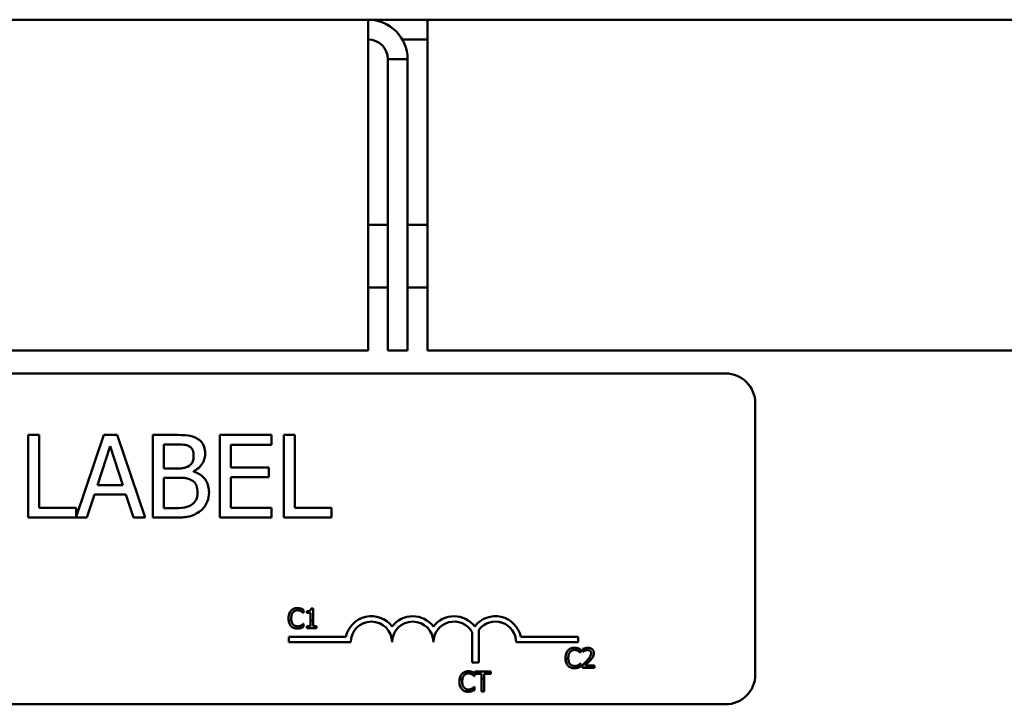
# Model space of a CAD drawing. Units: inches. Extents: x 5 to 215, y 2 to 167.
# Drawn here: x 199 to 202, y 73 to 75 of the extents above; entities that cross this region are included whole.
import ezdxf

# ---------------------------------------------------------------- set-up
doc = ezdxf.new("R2010")
doc.units = ezdxf.units.IN
doc.header["$LTSCALE"] = 10
doc.header["$MEASUREMENT"] = 0
doc.layers.add('Visible (ANSI)', color=7, linetype='Continuous', lineweight=50)

msp = doc.modelspace()

# ---------------------------------------------------------------- linework, layer by layer
at = {"layer": 'Visible (ANSI)'}
for p, q in [((187.3471, 75.0488), (199.6075, 75.0488)), ((199.6075, 74.9292), (199.6075, 75.0488)), ((199.6075, 75.0488), (199.7869, 75.0488)), ((199.7869, 75.0488), (208.1075, 75.0488)), ((199.7869, 74.9292), (199.7869, 75.0488)), ((199.7869, 74.989), (199.711, 74.989)), ((199.6075, 74.9292), (199.6075, 74.0488)), ((199.6673, 74.9292), (199.6673, 74.0488)), ((199.7271, 74.9292), (199.6673, 74.9292)), ((199.7271, 74.9292), (199.7271, 74.0488)), ((199.7869, 74.9292), (199.7869, 74.0488)), ((199.6075, 74.429), (199.6673, 74.429)), ((199.7271, 74.429), (199.7869, 74.429)), ((199.6075, 74.239), (199.6673, 74.239)), ((199.7271, 74.239), (199.7869, 74.239)), ((197.2221, 74.0488), (199.6075, 74.0488)), ((199.7271, 74.0488), (199.6673, 74.0488)), ((199.7869, 74.0488), (208.1075, 74.0488)), ((195.8684, 73.9792), (200.6884, 73.9792)), ((200.7784, 73.8892), (200.7784, 73.0692)), ((198.6129, 73.7935), (198.5797, 73.7935)), ((198.5797, 73.7935), (198.5797, 73.5435)), ((198.6129, 73.5731), (198.6129, 73.7935)), ((198.808, 73.7935), (198.7246, 73.5459)), ((198.849, 73.7935), (198.808, 73.7935)), ((198.9332, 73.5435), (198.849, 73.7935)), ((199.0232, 73.7935), (198.9569, 73.7935)), ((198.9569, 73.7935), (198.9569, 73.5435)), ((199.3159, 73.7935), (199.1595, 73.7935)), ((199.1595, 73.7935), (199.1595, 73.5435)), ((199.3159, 73.7639), (199.3159, 73.7935)), ((199.3524, 73.7935), (199.3524, 73.5435)), ((199.3856, 73.7935), (199.3524, 73.7935)), ((199.3856, 73.5731), (199.3856, 73.7935)), ((198.7892, 73.6418), (198.8277, 73.7595)), ((198.8277, 73.7595), (198.8664, 73.6418)), ((198.9902, 73.692), (198.9902, 73.7651)), ((198.9902, 73.7651), (199.022, 73.7651)), ((199.1928, 73.6955), (199.1928, 73.7639)), ((199.1928, 73.7639), (199.3159, 73.7639)), ((199.0279, 73.692), (198.9902, 73.692)), ((199.3076, 73.6955), (199.1928, 73.6955)), ((199.3076, 73.6659), (199.3076, 73.6955)), ((198.9902, 73.5719), (198.9902, 73.6643)), ((198.9902, 73.6643), (199.0279, 73.6643)), ((199.0797, 73.6825), (199.0797, 73.6837)), ((199.1928, 73.6659), (199.3076, 73.6659)), ((199.1928, 73.5731), (199.1928, 73.6659)), ((198.8664, 73.6418), (198.7892, 73.6418)), ((198.7574, 73.5435), (198.7801, 73.6134)), ((198.7801, 73.6134), (198.8755, 73.6134)), ((198.8755, 73.6134), (198.8982, 73.5435)), ((198.7246, 73.5731), (198.6129, 73.5731)), ((198.7246, 73.5459), (198.7246, 73.5731)), ((199.0171, 73.5719), (198.9902, 73.5719)), ((199.3159, 73.5731), (199.1928, 73.5731)), ((199.3159, 73.5435), (199.3159, 73.5731)), ((199.4973, 73.5731), (199.3856, 73.5731)), ((199.4973, 73.5435), (199.4973, 73.5731)), ((198.5797, 73.5435), (198.7574, 73.5435)), ((198.8982, 73.5435), (198.9332, 73.5435)), ((198.9569, 73.5435), (199.0287, 73.5435)), ((199.1595, 73.5435), (199.3159, 73.5435)), ((199.3524, 73.5435), (199.4973, 73.5435)), ((199.4116, 73.2555), (199.4123, 73.2555)), ((199.4123, 73.2555), (199.4123, 73.2651)), ((199.4227, 73.2609), (199.4227, 73.2554)), ((199.4227, 73.2554), (199.4336, 73.2554)), ((199.4336, 73.2554), (199.4336, 73.2329)), ((199.4414, 73.2693), (199.4351, 73.2693)), ((199.4414, 73.2329), (199.4414, 73.2693)), ((199.3671, 73.2329), (199.3755, 73.2329)), ((199.4123, 73.2227), (199.4117, 73.2227)), ((199.4123, 73.2132), (199.4123, 73.2227)), ((199.4336, 73.2152), (199.4227, 73.2152)), ((199.4227, 73.2152), (199.4227, 73.2091)), ((199.4336, 73.2329), (199.4336, 73.2152)), ((199.4336, 73.2329), (199.4414, 73.2329)), ((199.4414, 73.2152), (199.4414, 73.2329)), ((199.452, 73.2152), (199.4414, 73.2152)), ((199.452, 73.2091), (199.452, 73.2152)), ((199.3675, 73.1667), (199.3675, 73.1829)), ((199.3675, 73.1829), (199.5405, 73.1829)), ((199.4227, 73.2091), (199.452, 73.2091)), ((199.9219, 73.1055), (199.9219, 73.1975)), ((199.9429, 73.2047), (199.9429, 73.1055)), ((200.0696, 73.1829), (200.2425, 73.1829)), ((200.2425, 73.1829), (200.2425, 73.1667)), ((199.555, 73.1667), (199.3675, 73.1667)), ((200.2425, 73.1667), (200.055, 73.1667)), ((200.2492, 73.1355), (200.2499, 73.1355)), ((200.2499, 73.1355), (200.2499, 73.1451)), ((200.2569, 73.1468), (200.2569, 73.1382)), ((200.2569, 73.1382), (200.2573, 73.1382)), ((199.9429, 73.1055), (199.9219, 73.1055)), ((200.2127, 73.1167), (200.2044, 73.1167)), ((200.2499, 73.1027), (200.2493, 73.1027)), ((200.2499, 73.0932), (200.2499, 73.1027)), ((200.2556, 73.0976), (200.2556, 73.0891)), ((200.2926, 73.0961), (200.2631, 73.0961)), ((200.2835, 73.1167), (200.2741, 73.1167)), ((200.2926, 73.0891), (200.2926, 73.0961)), ((199.9286, 73.0646), (199.9292, 73.0646)), ((199.9292, 73.0646), (199.9292, 73.0742)), ((199.9787, 73.0782), (199.9305, 73.0782)), ((199.9305, 73.0782), (199.9305, 73.0711)), ((199.9305, 73.0711), (199.9506, 73.0711)), ((199.9506, 73.0711), (199.9506, 73.0555)), ((199.9586, 73.0555), (199.9586, 73.0711)), ((199.9586, 73.0711), (199.9787, 73.0711)), ((199.9787, 73.0711), (199.9787, 73.0782)), ((200.2556, 73.0891), (200.2926, 73.0891)), ((199.8927, 73.0555), (199.8842, 73.0555)), ((199.9586, 73.0555), (199.9506, 73.0555)), ((199.9506, 73.0555), (199.9506, 73.0182)), ((199.9586, 73.0182), (199.9586, 73.0555)), ((199.9292, 73.0318), (199.9286, 73.0318)), ((199.9292, 73.0222), (199.9292, 73.0318)), ((199.9506, 73.0182), (199.9586, 73.0182)), ((200.6884, 72.9792), (195.8684, 72.9792))]:
    msp.add_line(p, q, dxfattribs=at)
for centre, radius, start, end in [((199.6075, 74.9292), 0.1196, 0, 90), ((199.6075, 74.9292), 0.0598, 0, 90), ((200.6884, 73.8892), 0.09, 0, 90), ((199.6175, 73.1667), 0.0787, 37.465, 168.0958), ((199.7425, 73.1667), 0.0787, 37.465, 142.535), ((199.8675, 73.1667), 0.0787, 37.465, 142.535), ((199.9925, 73.1667), 0.0787, 11.9042, 142.535), ((199.6175, 73.1667), 0.0625, 0, 180), ((199.7425, 73.1667), 0.0625, 0, 180), ((199.8675, 73.1667), 0.0625, 29.5452, 180), ((199.9925, 73.1667), 0.0625, 0, 142.5403), ((200.6884, 73.0692), 0.09, 270, 0)]:
    msp.add_arc(centre, radius, start, end, dxfattribs=at)
for points, knots in [([(199.0888, 73.7834), (199.0808, 73.7878), (199.0723, 73.7906), (199.05, 73.7935), (199.0366, 73.7935), (199.0232, 73.7935)], [-0.1714445, -0.1714445, -0.1714445, -0.1714445, -0.101982, -0.101982, 0, 0, 0, 0]), ([(199.1148, 73.7372), (199.1148, 73.7442), (199.1138, 73.7512), (199.109, 73.765), (199.1057, 73.7695), (199.0996, 73.7766), (199.0945, 73.7804), (199.0888, 73.7834)], [-0.09263001, -0.09263001, -0.09263001, -0.09263001, -0.07150701, -0.07150701, -0.04871217, -0.04871217, 0, 0, 0, 0]), ([(199.022, 73.7651), (199.0315, 73.7651), (199.0412, 73.7652), (199.0566, 73.7632), (199.0622, 73.7615), (199.0674, 73.7587)], [-0.1181889, -0.1181889, -0.1181889, -0.1181889, -0.0452274, -0.0452274, 0, 0, 0, 0]), ([(199.0674, 73.7587), (199.0697, 73.7573), (199.0717, 73.7557), (199.0755, 73.7514), (199.0767, 73.7491), (199.0794, 73.7425), (199.0801, 73.7375), (199.0801, 73.7325)], [-0.06713504, -0.06713504, -0.06713504, -0.06713504, -0.05372874, -0.05372874, -0.0380452, -0.0380452, 0, 0, 0, 0]), ([(199.0801, 73.7325), (199.0801, 73.7274), (199.0797, 73.7219), (199.0771, 73.7125), (199.0755, 73.7097), (199.072, 73.7048), (199.0693, 73.7023), (199.0661, 73.7003)], [-0.0672613, -0.0672613, -0.0672613, -0.0672613, -0.04649044, -0.04649044, -0.02829868, -0.02829868, 0, 0, 0, 0]), ([(199.0797, 73.6837), (199.0869, 73.6871), (199.0933, 73.6916), (199.1027, 73.7014), (199.1072, 73.7072), (199.1134, 73.7221), (199.1148, 73.7295), (199.1148, 73.7372)], [-0.214654, -0.214654, -0.214654, -0.214654, -0.1227313, -0.1227313, -0.058466, -0.058466, 0, 0, 0, 0]), ([(199.0661, 73.7003), (199.0595, 73.696), (199.0543, 73.6944), (199.0454, 73.6924), (199.0372, 73.692), (199.0279, 73.692)], [-0.1175554, -0.1175554, -0.1175554, -0.1175554, -0.0713546, -0.0713546, 0, 0, 0, 0]), ([(199.0279, 73.6643), (199.044, 73.6643), (199.0511, 73.6635), (199.0604, 73.6623), (199.0662, 73.6606), (199.0716, 73.6578)], [-0.07155285, -0.07155285, -0.07155285, -0.07155285, -0.04637894, -0.04637894, 0, 0, 0, 0]), ([(199.0716, 73.6578), (199.0754, 73.6557), (199.0791, 73.6533), (199.0858, 73.6466), (199.0874, 73.6434), (199.0909, 73.6346), (199.0919, 73.6268), (199.0919, 73.6189)], [-0.09705092, -0.09705092, -0.09705092, -0.09705092, -0.08023623, -0.08023623, -0.06035565, -0.06035565, 0, 0, 0, 0]), ([(199.1265, 73.6203), (199.1265, 73.6264), (199.1259, 73.6326), (199.1231, 73.644), (199.1211, 73.6492), (199.115, 73.66), (199.1102, 73.6659), (199.0965, 73.6765), (199.0883, 73.6801), (199.0797, 73.6825)], [-0.2420841, -0.2420841, -0.2420841, -0.2420841, -0.18458, -0.18458, -0.1316331, -0.1316331, -0.0681717, -0.0681717, 0, 0, 0, 0]), ([(199.0919, 73.6189), (199.0919, 73.6144), (199.0915, 73.6097), (199.0894, 73.601), (199.0879, 73.5978), (199.083, 73.59), (199.0786, 73.5858), (199.0738, 73.5824)], [-0.09609737, -0.09609737, -0.09609737, -0.09609737, -0.07032406, -0.07032406, -0.04489809, -0.04489809, 0, 0, 0, 0]), ([(199.1006, 73.5638), (199.1051, 73.5673), (199.109, 73.5714), (199.1156, 73.5801), (199.1188, 73.5855), (199.125, 73.6006), (199.1265, 73.6104), (199.1265, 73.6203)], [-0.1800228, -0.1800228, -0.1800228, -0.1800228, -0.1248077, -0.1248077, -0.0752891, -0.0752891, 0, 0, 0, 0]), ([(199.0738, 73.5824), (199.0706, 73.5802), (199.0671, 73.5784), (199.0582, 73.575), (199.0537, 73.5742), (199.0417, 73.5723), (199.0289, 73.5719), (199.0171, 73.5719)], [-0.1236077, -0.1236077, -0.1236077, -0.1236077, -0.1097926, -0.1097926, -0.0901693, -0.0901693, 0, 0, 0, 0]), ([(199.0287, 73.5435), (199.0432, 73.5435), (199.0581, 73.5446), (199.0784, 73.5505), (199.0889, 73.5548), (199.1006, 73.5638)], [-0.2818063, -0.2818063, -0.2818063, -0.2818063, -0.1121049, -0.1121049, 0, 0, 0, 0]), ([(199.3938, 73.2701), (199.3916, 73.2701), (199.3895, 73.2699), (199.3855, 73.2691), (199.3837, 73.2685), (199.3789, 73.2662), (199.3764, 73.2643), (199.3743, 73.2619)], [-0.05600159, -0.05600159, -0.05600159, -0.05600159, -0.03985515, -0.03985515, -0.02469419, -0.02469419, 0, 0, 0, 0]), ([(199.4043, 73.2686), (199.4027, 73.2691), (199.4011, 73.2694), (199.3986, 73.2698), (199.3966, 73.2701), (199.3938, 73.2701)], [-0.06488592, -0.06488592, -0.06488592, -0.06488592, -0.02193147, -0.02193147, 0, 0, 0, 0]), ([(199.3743, 73.2619), (199.3717, 73.259), (199.3699, 73.2557), (199.3679, 73.25), (199.3668, 73.2458), (199.3668, 73.239)], [-0.1374565, -0.1374565, -0.1374565, -0.1374565, -0.0518259, -0.0518259, 0, 0, 0, 0]), ([(199.3751, 73.239), (199.3751, 73.2426), (199.3755, 73.2468), (199.3778, 73.2532), (199.3789, 73.2553), (199.3804, 73.2572)], [-0.05178779, -0.05178779, -0.05178779, -0.05178779, -0.0180011, -0.0180011, 0, 0, 0, 0]), ([(199.3804, 73.2572), (199.3813, 73.2582), (199.3823, 73.2592), (199.3846, 73.2608), (199.3858, 73.2615), (199.3892, 73.2629), (199.3914, 73.2633), (199.3937, 73.2633)], [-0.03856829, -0.03856829, -0.03856829, -0.03856829, -0.02801144, -0.02801144, -0.0176707, -0.0176707, 0, 0, 0, 0]), ([(199.3937, 73.2633), (199.3958, 73.2633), (199.3979, 73.2631), (199.4009, 73.2622), (199.4027, 73.2616), (199.4049, 73.2605)], [-0.05721022, -0.05721022, -0.05721022, -0.05721022, -0.01864803, -0.01864803, 0, 0, 0, 0]), ([(199.4123, 73.2651), (199.411, 73.2658), (199.4096, 73.2664), (199.4076, 73.2674), (199.4061, 73.268), (199.4043, 73.2686)], [-0.04307248, -0.04307248, -0.04307248, -0.04307248, -0.0145701, -0.0145701, 0, 0, 0, 0]), ([(199.4049, 73.2605), (199.4063, 73.2597), (199.4077, 73.2588), (199.4098, 73.257), (199.4108, 73.2563), (199.4116, 73.2555)], [-0.02124356, -0.02124356, -0.02124356, -0.02124356, -0.00910897, -0.00910897, 0, 0, 0, 0]), ([(199.4351, 73.2693), (199.4351, 73.2685), (199.4349, 73.2676), (199.4345, 73.2662), (199.4343, 73.2655), (199.4336, 73.2642), (199.4331, 73.2636), (199.4322, 73.2629), (199.4314, 73.2623), (199.4279, 73.2611), (199.4253, 73.2609), (199.4227, 73.2609)], [-0.1005438, -0.1005438, -0.1005438, -0.1005438, -0.0762723, -0.0762723, -0.0553229, -0.0553229, -0.032618, -0.032618, -0.0195337, -0.0195337, 0, 0, 0, 0]), ([(199.3671, 73.2329), (199.3676, 73.2293), (199.3684, 73.2262), (199.3707, 73.2207), (199.3722, 73.2181), (199.3743, 73.2159)], [-0.04525688, -0.04525688, -0.04525688, -0.04525688, -0.02330056, -0.02330056, 0, 0, 0, 0]), ([(199.3743, 73.2159), (199.3755, 73.2146), (199.3768, 73.2134), (199.3797, 73.2114), (199.3812, 73.2106), (199.3853, 73.209), (199.3889, 73.208), (199.3936, 73.208)], [-0.08289434, -0.08289434, -0.08289434, -0.08289434, -0.0594806, -0.0594806, -0.03611207, -0.03611207, 0, 0, 0, 0]), ([(199.3806, 73.2209), (199.3788, 73.2231), (199.3775, 73.2257), (199.3763, 73.2293), (199.3758, 73.2308), (199.3755, 73.2329)], [-0.1201722, -0.1201722, -0.1201722, -0.1201722, -0.0437751, -0.0437751, -0.0186898, -0.0186898, -0.0186898, -0.0186898]), ([(199.3937, 73.2149), (199.3923, 73.2149), (199.391, 73.2151), (199.3881, 73.2157), (199.3868, 73.2163), (199.3838, 73.2178), (199.3821, 73.2192), (199.3806, 73.2209)], [-0.03238995, -0.03238995, -0.03238995, -0.03238995, -0.0253562, -0.0253562, -0.01712674, -0.01712674, 0, 0, 0, 0]), ([(199.4053, 73.2179), (199.4037, 73.217), (199.4019, 73.2163), (199.3992, 73.2155), (199.397, 73.2149), (199.3937, 73.2149)], [-0.07569925, -0.07569925, -0.07569925, -0.07569925, -0.02528595, -0.02528595, 0, 0, 0, 0]), ([(199.4043, 73.2098), (199.4057, 73.2102), (199.4072, 73.2107), (199.4098, 73.212), (199.411, 73.2126), (199.4123, 73.2132)], [-0.02177779, -0.02177779, -0.02177779, -0.02177779, -0.01052387, -0.01052387, 0, 0, 0, 0]), ([(199.4117, 73.2227), (199.4109, 73.2219), (199.41, 73.2211), (199.4087, 73.2201), (199.4075, 73.2191), (199.4053, 73.2179)], [-0.05255381, -0.05255381, -0.05255381, -0.05255381, -0.01885697, -0.01885697, 0, 0, 0, 0]), ([(199.3936, 73.208), (199.3956, 73.208), (199.3977, 73.2081), (199.4011, 73.2088), (199.4027, 73.2092), (199.4043, 73.2098)], [-0.02609426, -0.02609426, -0.02609426, -0.02609426, -0.01279232, -0.01279232, 0, 0, 0, 0]), ([(200.2118, 73.1419), (200.2093, 73.1391), (200.2075, 73.1358), (200.2055, 73.13), (200.2044, 73.1259), (200.2044, 73.1191)], [-0.1374565, -0.1374565, -0.1374565, -0.1374565, -0.0518259, -0.0518259, 0, 0, 0, 0]), ([(200.2313, 73.1502), (200.2292, 73.1502), (200.2271, 73.15), (200.2231, 73.1491), (200.2212, 73.1485), (200.2165, 73.1462), (200.214, 73.1443), (200.2118, 73.1419)], [-0.05600159, -0.05600159, -0.05600159, -0.05600159, -0.03985515, -0.03985515, -0.02469419, -0.02469419, 0, 0, 0, 0]), ([(200.2127, 73.1191), (200.2127, 73.1226), (200.2131, 73.1269), (200.2154, 73.1332), (200.2165, 73.1354), (200.218, 73.1372)], [-0.05178779, -0.05178779, -0.05178779, -0.05178779, -0.0180011, -0.0180011, 0, 0, 0, 0]), ([(200.218, 73.1372), (200.2189, 73.1382), (200.2199, 73.1392), (200.2222, 73.1408), (200.2233, 73.1415), (200.2267, 73.1429), (200.229, 73.1434), (200.2313, 73.1434)], [-0.03856829, -0.03856829, -0.03856829, -0.03856829, -0.02801144, -0.02801144, -0.0176707, -0.0176707, 0, 0, 0, 0]), ([(200.2419, 73.1486), (200.2403, 73.1491), (200.2386, 73.1495), (200.2362, 73.1499), (200.2342, 73.1502), (200.2313, 73.1502)], [-0.06488592, -0.06488592, -0.06488592, -0.06488592, -0.02193147, -0.02193147, 0, 0, 0, 0]), ([(200.2313, 73.1434), (200.2334, 73.1434), (200.2355, 73.1432), (200.2385, 73.1423), (200.2403, 73.1417), (200.2425, 73.1405)], [-0.05721022, -0.05721022, -0.05721022, -0.05721022, -0.01864803, -0.01864803, 0, 0, 0, 0]), ([(200.2499, 73.1451), (200.2486, 73.1458), (200.2472, 73.1465), (200.2452, 73.1474), (200.2437, 73.148), (200.2419, 73.1486)], [-0.04307248, -0.04307248, -0.04307248, -0.04307248, -0.0145701, -0.0145701, 0, 0, 0, 0]), ([(200.2425, 73.1405), (200.2439, 73.1397), (200.2453, 73.1388), (200.2474, 73.1371), (200.2483, 73.1363), (200.2492, 73.1355)], [-0.02124356, -0.02124356, -0.02124356, -0.02124356, -0.00910897, -0.00910897, 0, 0, 0, 0]), ([(200.2722, 73.1504), (200.2694, 73.1504), (200.2665, 73.1499), (200.2626, 73.1489), (200.2593, 73.148), (200.2569, 73.1468)], [-0.0691937, -0.0691937, -0.0691937, -0.0691937, -0.02068373, -0.02068373, 0, 0, 0, 0]), ([(200.2573, 73.1382), (200.2581, 73.1388), (200.2591, 73.1394), (200.2603, 73.1401), (200.2615, 73.1408), (200.2631, 73.1415)], [-0.04016296, -0.04016296, -0.04016296, -0.04016296, -0.01380426, -0.01380426, 0, 0, 0, 0]), ([(200.2631, 73.1415), (200.2645, 73.1421), (200.2659, 73.1425), (200.268, 73.143), (200.2696, 73.1434), (200.2716, 73.1434)], [-0.04725292, -0.04725292, -0.04725292, -0.04725292, -0.0155311, -0.0155311, 0, 0, 0, 0]), ([(200.2716, 73.1434), (200.2736, 73.1434), (200.2749, 73.1431), (200.277, 73.1424), (200.2781, 73.1418), (200.279, 73.141)], [-0.0167019, -0.0167019, -0.0167019, -0.0167019, -0.00937535, -0.00937535, 0, 0, 0, 0]), ([(200.2901, 73.1339), (200.2901, 73.1352), (200.29, 73.1364), (200.2896, 73.1389), (200.2892, 73.14), (200.288, 73.1429), (200.2869, 73.1444), (200.2845, 73.1468), (200.2829, 73.148), (200.2779, 73.15), (200.275, 73.1504), (200.2722, 73.1504)], [-0.0959954, -0.0959954, -0.0959954, -0.0959954, -0.07980065, -0.07980065, -0.06487587, -0.06487587, -0.04062092, -0.04062092, -0.02135969, -0.02135969, 0, 0, 0, 0]), ([(200.282, 73.1334), (200.282, 73.1318), (200.2817, 73.1303), (200.2809, 73.1271), (200.2803, 73.1256), (200.2782, 73.1219), (200.2763, 73.1193), (200.2741, 73.1167)], [-0.07149243, -0.07149243, -0.07149243, -0.07149243, -0.05605175, -0.05605175, -0.04006474, -0.04006474, -0.01529628, -0.01529628, -0.01529628, -0.01529628]), ([(200.279, 73.141), (200.2795, 73.1406), (200.2799, 73.1401), (200.2806, 73.1391), (200.2809, 73.1385), (200.2815, 73.1371), (200.282, 73.1357), (200.282, 73.1334)], [-0.04464707, -0.04464707, -0.04464707, -0.04464707, -0.03129217, -0.03129217, -0.01729254, -0.01729254, 0, 0, 0, 0]), ([(200.287, 73.1219), (200.288, 73.1236), (200.2888, 73.1254), (200.2896, 73.1284), (200.2901, 73.1306), (200.2901, 73.1339)], [-0.07215234, -0.07215234, -0.07215234, -0.07215234, -0.02522384, -0.02522384, 0, 0, 0, 0]), ([(200.2044, 73.1167), (200.2046, 73.1114), (200.2056, 73.1071), (200.2083, 73.1008), (200.2098, 73.0982), (200.2119, 73.0959)], [-0.05238234, -0.05238234, -0.05238234, -0.05238234, -0.02330056, -0.02330056, 0, 0, 0, 0]), ([(200.2119, 73.0959), (200.2131, 73.0946), (200.2144, 73.0935), (200.2173, 73.0915), (200.2188, 73.0906), (200.2229, 73.089), (200.2265, 73.088), (200.2312, 73.088)], [-0.08289434, -0.08289434, -0.08289434, -0.08289434, -0.0594806, -0.0594806, -0.03611207, -0.03611207, 0, 0, 0, 0]), ([(200.2182, 73.1009), (200.2164, 73.1031), (200.2151, 73.1057), (200.2137, 73.1098), (200.2129, 73.1124), (200.2127, 73.1167)], [-0.1201722, -0.1201722, -0.1201722, -0.1201722, -0.0437751, -0.0437751, -0.0063647, -0.0063647, -0.0063647, -0.0063647]), ([(200.2313, 73.0949), (200.2299, 73.0949), (200.2286, 73.0951), (200.2256, 73.0958), (200.2244, 73.0963), (200.2214, 73.0978), (200.2197, 73.0992), (200.2182, 73.1009)], [-0.03238995, -0.03238995, -0.03238995, -0.03238995, -0.0253562, -0.0253562, -0.01712674, -0.01712674, 0, 0, 0, 0]), ([(200.2429, 73.0979), (200.2413, 73.097), (200.2395, 73.0963), (200.2368, 73.0955), (200.2346, 73.0949), (200.2313, 73.0949)], [-0.07569925, -0.07569925, -0.07569925, -0.07569925, -0.02528595, -0.02528595, 0, 0, 0, 0]), ([(200.2419, 73.0898), (200.2433, 73.0902), (200.2448, 73.0908), (200.2474, 73.092), (200.2486, 73.0926), (200.2499, 73.0932)], [-0.02177779, -0.02177779, -0.02177779, -0.02177779, -0.01052387, -0.01052387, 0, 0, 0, 0]), ([(200.2493, 73.1027), (200.2485, 73.102), (200.2475, 73.1011), (200.2463, 73.1001), (200.2451, 73.0991), (200.2429, 73.0979)], [-0.05255381, -0.05255381, -0.05255381, -0.05255381, -0.01885697, -0.01885697, 0, 0, 0, 0]), ([(200.2701, 73.112), (200.2678, 73.1096), (200.2655, 73.1072), (200.2617, 73.1034), (200.2592, 73.1009), (200.2556, 73.0976)], [-0.098225, -0.098225, -0.098225, -0.098225, -0.03715726, -0.03715726, 0, 0, 0, 0]), ([(200.2631, 73.0961), (200.2654, 73.0982), (200.2683, 73.1009), (200.2726, 73.105), (200.2752, 73.1075), (200.279, 73.1116)], [-0.0877772, -0.0877772, -0.0877772, -0.0877772, -0.0421983, -0.0421983, 0, 0, 0, 0]), ([(200.279, 73.1116), (200.2805, 73.1132), (200.282, 73.1149), (200.2834, 73.1167), (200.2835, 73.1167), (200.2835, 73.1167)], [-0.07398698, -0.07398698, -0.07398698, -0.07398698, -0.02226792, -0.02226792, -0.0219891, -0.0219891, -0.0219891, -0.0219891]), ([(199.8912, 73.071), (199.8886, 73.0681), (199.8868, 73.0648), (199.8852, 73.06), (199.8846, 73.0581), (199.8842, 73.0555)], [-0.1374565, -0.1374565, -0.1374565, -0.1374565, -0.0518259, -0.0518259, -0.0225006, -0.0225006, -0.0225006, -0.0225006]), ([(199.9107, 73.0792), (199.9085, 73.0792), (199.9064, 73.079), (199.9024, 73.0782), (199.9006, 73.0776), (199.8958, 73.0753), (199.8933, 73.0734), (199.8912, 73.071)], [-0.05600159, -0.05600159, -0.05600159, -0.05600159, -0.03985515, -0.03985515, -0.02469419, -0.02469419, 0, 0, 0, 0]), ([(199.8927, 73.0555), (199.8929, 73.057), (199.8934, 73.0586), (199.8947, 73.0623), (199.8958, 73.0644), (199.8973, 73.0663)], [-0.03037065, -0.03037065, -0.03037065, -0.03037065, -0.0180011, -0.0180011, 0, 0, 0, 0]), ([(199.8973, 73.0663), (199.8982, 73.0673), (199.8993, 73.0683), (199.9015, 73.0699), (199.9027, 73.0706), (199.9061, 73.072), (199.9083, 73.0724), (199.9106, 73.0724)], [-0.03856829, -0.03856829, -0.03856829, -0.03856829, -0.02801144, -0.02801144, -0.0176707, -0.0176707, 0, 0, 0, 0]), ([(199.9106, 73.0724), (199.9127, 73.0724), (199.9148, 73.0722), (199.9178, 73.0713), (199.9197, 73.0707), (199.9218, 73.0696)], [-0.05721022, -0.05721022, -0.05721022, -0.05721022, -0.01864803, -0.01864803, 0, 0, 0, 0]), ([(199.9212, 73.0777), (199.9196, 73.0782), (199.918, 73.0785), (199.9155, 73.0789), (199.9135, 73.0792), (199.9107, 73.0792)], [-0.06488592, -0.06488592, -0.06488592, -0.06488592, -0.02193147, -0.02193147, 0, 0, 0, 0]), ([(199.9292, 73.0742), (199.9279, 73.0749), (199.9265, 73.0755), (199.9245, 73.0765), (199.923, 73.0771), (199.9212, 73.0777)], [-0.04307248, -0.04307248, -0.04307248, -0.04307248, -0.0145701, -0.0145701, 0, 0, 0, 0]), ([(199.9218, 73.0696), (199.9232, 73.0688), (199.9246, 73.0679), (199.9268, 73.0661), (199.9277, 73.0654), (199.9286, 73.0646)], [-0.02124356, -0.02124356, -0.02124356, -0.02124356, -0.00910897, -0.00910897, 0, 0, 0, 0]), ([(200.2312, 73.088), (200.2332, 73.088), (200.2353, 73.0881), (200.2387, 73.0888), (200.2403, 73.0892), (200.2419, 73.0898)], [-0.02609426, -0.02609426, -0.02609426, -0.02609426, -0.01279232, -0.01279232, 0, 0, 0, 0]), ([(199.8837, 73.0481), (199.8837, 73.0417), (199.8847, 73.0367), (199.8876, 73.0298), (199.8891, 73.0272), (199.8912, 73.025)], [-0.0565393, -0.0565393, -0.0565393, -0.0565393, -0.02330056, -0.02330056, 0, 0, 0, 0]), ([(199.8975, 73.03), (199.8957, 73.0322), (199.8944, 73.0348), (199.8929, 73.0391), (199.892, 73.0424), (199.892, 73.0481)], [-0.1201722, -0.1201722, -0.1201722, -0.1201722, -0.0437751, -0.0437751, 0, 0, 0, 0]), ([(199.8912, 73.025), (199.8924, 73.0237), (199.8937, 73.0225), (199.8966, 73.0205), (199.8981, 73.0197), (199.9023, 73.0181), (199.9058, 73.0171), (199.9105, 73.0171)], [-0.08289434, -0.08289434, -0.08289434, -0.08289434, -0.0594806, -0.0594806, -0.03611207, -0.03611207, 0, 0, 0, 0]), ([(199.9106, 73.024), (199.9092, 73.024), (199.9079, 73.0241), (199.905, 73.0248), (199.9037, 73.0254), (199.9007, 73.0269), (199.899, 73.0283), (199.8975, 73.03)], [-0.03238995, -0.03238995, -0.03238995, -0.03238995, -0.0253562, -0.0253562, -0.01712674, -0.01712674, 0, 0, 0, 0]), ([(199.9105, 73.0171), (199.9125, 73.0171), (199.9146, 73.0172), (199.918, 73.0179), (199.9196, 73.0183), (199.9212, 73.0188)], [-0.02609426, -0.02609426, -0.02609426, -0.02609426, -0.01279232, -0.01279232, 0, 0, 0, 0]), ([(199.9222, 73.027), (199.9206, 73.0261), (199.9188, 73.0254), (199.9161, 73.0246), (199.9139, 73.024), (199.9106, 73.024)], [-0.07569925, -0.07569925, -0.07569925, -0.07569925, -0.02528595, -0.02528595, 0, 0, 0, 0]), ([(199.9212, 73.0188), (199.9226, 73.0193), (199.9241, 73.0198), (199.9267, 73.0211), (199.9279, 73.0217), (199.9292, 73.0222)], [-0.02177779, -0.02177779, -0.02177779, -0.02177779, -0.01052387, -0.01052387, 0, 0, 0, 0]), ([(199.9286, 73.0318), (199.9278, 73.031), (199.9269, 73.0302), (199.9256, 73.0292), (199.9244, 73.0282), (199.9222, 73.027)], [-0.05255381, -0.05255381, -0.05255381, -0.05255381, -0.01885697, -0.01885697, 0, 0, 0, 0])]:
    msp.add_open_spline(points, degree=3, knots=knots, dxfattribs=at)
for points in [[(199.3668, 73.239), (199.3668, 73.2368), (199.3669, 73.2348), (199.3671, 73.2329)], [(199.3755, 73.2329), (199.3753, 73.2346), (199.3751, 73.2366), (199.3751, 73.239)], [(200.2835, 73.1167), (200.2841, 73.1175), (200.2856, 73.1193), (200.287, 73.1219)], [(200.2044, 73.1191), (200.2044, 73.1182), (200.2044, 73.1175), (200.2044, 73.1167)], [(200.2127, 73.1167), (200.2127, 73.1174), (200.2127, 73.1182), (200.2127, 73.1191)], [(200.2741, 73.1167), (200.2728, 73.1151), (200.2714, 73.1135), (200.2701, 73.112)], [(199.8842, 73.0555), (199.8839, 73.0535), (199.8837, 73.0511), (199.8837, 73.0481)], [(199.892, 73.0481), (199.892, 73.0504), (199.8921, 73.0529), (199.8927, 73.0555)]]:
    msp.add_open_spline(points, degree=3, dxfattribs=at)

doc.saveas('drawing.dxf')
